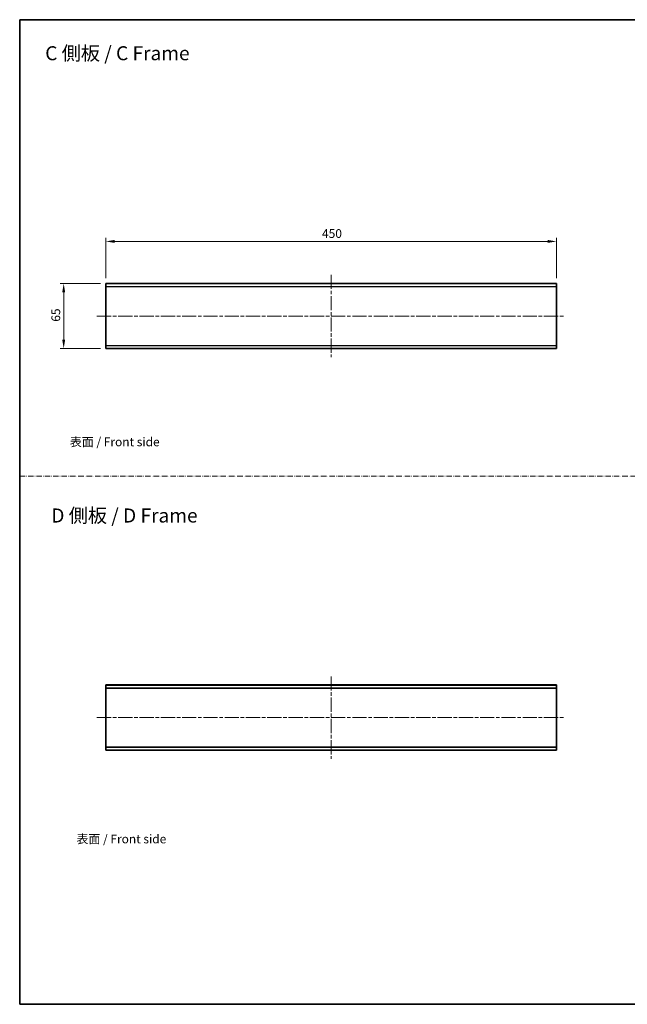
# Model space of a CAD drawing. Units: millimetres. Extents: x 36 to 10458, y 20 to 1987.
# Drawn here: x 3771 to 4377, y 20 to 1004 of the extents above; entities that cross this region are included whole.
import ezdxf

# ---------------------------------------------------------------- set-up
doc = ezdxf.new("R2010")
doc.units = ezdxf.units.MM
doc.header["$LTSCALE"] = 2.5
doc.linetypes.add('CHAIN', pattern=[0.3543, 0.2362, -0.0295, 0.0591, -0.0295])
doc.linetypes.add('DASH_DOT', pattern=[0.37, 0.24, -0.06, 0.01, -0.06])
doc.layers.get('Defpoints').update_dxf_attribs({"lineweight": 25})
for name, color, linetype, lineweight in [('Border (ISO)', 7, 'Continuous', 35), ('Dimension (ISO)', 7, 'Continuous', 18), ('Dimension (ISO) @ 1', 7, 'Continuous', 18), ('Sketch Geometry (ISO)', 7, 'Continuous', 18), ('Symbol (ISO)', 7, 'Continuous', 18), ('Visible (ISO)', 7, 'Continuous', 35), ('Visible Narrow (ISO)', 7, 'Continuous', 25)]:
    doc.layers.add(name, color=color, linetype=linetype, lineweight=lineweight)
doc.layers.add('Centerline (ISO)', color=7, linetype='Continuous', lineweight=18, true_color=0x80ffff)
doc.styles.add('Note Text (TK)', font='MS PGothic.ttf')
doc.dimstyles.new('Default - Method 1b (TK)', dxfattribs={"dimscale": 2.5, "dimtxt": 2.5, "dimasz": 2.5, "dimexe": 1, "dimexo": 1.5, "dimgap": 1, "dimtad": 1, "dimrnd": 1e-08, "dimdsep": 46, "dimtxsty": 'Note Text (TK)', "dimcen": 0.09, "dimdle": 5, "dimclrd": 100, "dimclre": 100, "dimclrt": 7, "dimadec": 1, "dimazin": 1, "dimtfac": 1, "dimtmove": 0, "dimatfit": 3, "dimfxl": 0, "dimtolj": 1, "dimlwd": -1, "dimlwe": -1, "dimarcsym": 0})

# ---------------------------------------------------------------- blocks, each defined once
blk = doc.blocks.new('図面枠 tk図枠')
at = {"layer": 'Border (ISO)'}
for p, q in [((14.5, 289), (405.5, 289)), ((14.5, 289), (14.5, 8)), ((405.5, 289), (405.5, 8)), ((14.5, 8), (405.5, 8))]:
    blk.add_line(p, q, dxfattribs=at)
blk = doc.blocks.new('*D51')
at = {"layer": 'Defpoints', "color": 0, "transparency": 16777216}
for p in [(4306.65, 782.02), (3856.65, 740.02), (4306.65, 740.02)]:
    blk.add_point(p, dxfattribs=at)
at = {"layer": 'Dimension (ISO)', "color": 100, "transparency": 16777216}
for p, q in [((3856.65, 745.27), (3856.65, 785.52)), ((3865.4, 782.02), (4297.9, 782.02)), ((4306.65, 745.27), (4306.65, 785.52))]:
    blk.add_line(p, q, dxfattribs=at)
for points in [[(3865.4, 783.48), (3865.4, 780.56), (3856.65, 782.02)], [(4297.9, 783.48), (4297.9, 780.56), (4306.65, 782.02)]]:
    blk.add_solid(points, dxfattribs=at)
at = {"layer": 'Dimension (ISO)', "color": 7, "transparency": 16777216, "insert": (4072.55, 789.9), "char_height": 8.75, "attachment_point": 4, "style": 'Note Text (TK)'}
blk.add_mtext('\\A1;450', dxfattribs=at)
blk = doc.blocks.new('*D40')
at = {"layer": 'Defpoints', "color": 0, "transparency": 16777216}
for p in [(3856.65, 740.02), (3814.65, 675.02), (3856.65, 675.02)]:
    blk.add_point(p, dxfattribs=at)
at = {"layer": 'Dimension (ISO)', "color": 100, "transparency": 16777216}
for p, q in [((3851.4, 740.02), (3811.15, 740.02)), ((3814.65, 731.27), (3814.65, 683.77)), ((3851.4, 675.02), (3811.15, 675.02))]:
    blk.add_line(p, q, dxfattribs=at)
for points in [[(3813.19, 731.27), (3816.1, 731.27), (3814.65, 740.02)], [(3813.19, 683.77), (3816.1, 683.77), (3814.65, 675.02)]]:
    blk.add_solid(points, dxfattribs=at)
at = {"layer": 'Dimension (ISO)', "color": 7, "transparency": 16777216, "insert": (3806.77, 701.83), "char_height": 8.75, "attachment_point": 4, "rotation": 90, "style": 'Note Text (TK)'}
blk.add_mtext('\\A1;65', dxfattribs=at)

msp = doc.modelspace()

# ---------------------------------------------------------------- linework, layer by layer
at = {"layer": 'Centerline (ISO)', "linetype": 'CHAIN', "ltscale": 23.990969}
for p, q in [((4081.6463, 748.6646), (4081.6463, 666.3804)), ((3847.8963, 707.5225), (4315.3963, 707.5225)), ((4081.6463, 347.5908), (4081.6463, 265.3067)), ((3847.8963, 306.4488), (4315.3963, 306.4488))]:
    msp.add_line(p, q, dxfattribs=at)
at = {"layer": 'Sketch Geometry (ISO)', "color": 131, "linetype": 'DASH_DOT', "ltscale": 9.032081, "true_color": 0x80ffff}
msp.add_line((3770.7499, 547.489), (5139.2456, 547.489), dxfattribs=at)
at = {"layer": 'Visible (ISO)'}
for p, q in [((3856.6463, 740.0225), (3856.6463, 739.9146)), ((3856.6463, 740.0225), (4306.6463, 740.0225)), ((3856.6463, 737.1059), (3856.6463, 739.9146)), ((4306.6463, 739.9146), (4306.6463, 740.0225)), ((4306.6463, 739.9146), (4306.6463, 737.1059)), ((3856.6463, 737.1059), (3856.6463, 736.9139)), ((3856.6463, 678.1311), (3856.6463, 736.9139)), ((4306.6463, 736.9139), (4306.6463, 737.1059)), ((4306.6463, 736.9139), (4306.6463, 678.1311)), ((3856.6463, 678.1311), (3856.6463, 677.9391)), ((3856.6463, 675.1304), (3856.6463, 677.9391)), ((3856.6463, 675.1304), (3856.6463, 675.0225)), ((3856.6463, 675.0225), (4306.6463, 675.0225)), ((4306.6463, 677.9391), (4306.6463, 678.1311)), ((4306.6463, 677.9391), (4306.6463, 675.1304)), ((4306.6463, 675.0225), (4306.6463, 675.1304)), ((3856.6463, 338.9488), (3856.6463, 338.8408)), ((3856.6463, 338.9488), (4306.6463, 338.9488)), ((3856.6463, 336.0322), (3856.6463, 338.8408)), ((3856.6463, 336.0322), (3856.6463, 335.8402)), ((3856.6463, 277.0574), (3856.6463, 335.8402)), ((4306.6463, 338.8408), (4306.6463, 338.9488)), ((4306.6463, 338.8408), (4306.6463, 336.0322)), ((4306.6463, 335.8402), (4306.6463, 336.0322)), ((4306.6463, 335.8402), (4306.6463, 277.0574)), ((3856.6463, 277.0574), (3856.6463, 276.8653)), ((3856.6463, 274.0567), (3856.6463, 276.8653)), ((4306.6463, 276.8653), (4306.6463, 277.0574)), ((4306.6463, 276.8653), (4306.6463, 274.0567)), ((3856.6463, 274.0567), (3856.6463, 273.9488)), ((3856.6463, 273.9488), (4306.6463, 273.9488)), ((4306.6463, 273.9488), (4306.6463, 274.0567))]:
    msp.add_line(p, q, dxfattribs=at)
at = {"layer": 'Visible Narrow (ISO)'}
for p, q in [((3856.6463, 739.9146), (4306.6463, 739.9146)), ((3856.6463, 737.1059), (4306.6463, 737.1059)), ((3856.6463, 736.9139), (4306.6463, 736.9139)), ((3856.6463, 678.1311), (4306.6463, 678.1311)), ((3856.6463, 677.9391), (4306.6463, 677.9391)), ((3856.6463, 675.1304), (4306.6463, 675.1304)), ((3856.6463, 338.8408), (4306.6463, 338.8408)), ((3856.6463, 336.0322), (4306.6463, 336.0322)), ((3856.6463, 335.8402), (4306.6463, 335.8402)), ((3856.6463, 277.0574), (4306.6463, 277.0574)), ((3856.6463, 276.8653), (4306.6463, 276.8653)), ((3856.6463, 274.0567), (4306.6463, 274.0567))]:
    msp.add_line(p, q, dxfattribs=at)

# ---------------------------------------------------------------- block references
at = {"xscale": 3.5, "yscale": 3.5, "zscale": 3.5}
msp.add_blockref('図面枠 tk図枠', (3720, -8), dxfattribs=at)

# ---------------------------------------------------------------- texts
at = {"layer": 'Symbol (ISO)', "color": 7, "attachment_point": 4, "line_spacing_factor": 1.5, "style": 'Note Text (TK)'}
for s, insert, char_height, width in [('\\fＭＳ Ｐゴシック|b0|i0;{\\H14.0000;C 側板 / C Frame}', (3796.2169, 969.9963), 14, 160.467842), ('\\fＭＳ Ｐゴシック|b0|i0;表面 / Front side', (3820.7908, 581.793), 8.75, 96.147661), ('\\fＭＳ Ｐゴシック|b0|i0;{\\H14.0000;D 側板 / D Frame}', (3802.2806, 508.2533), 14, 159.81287), ('\\fＭＳ Ｐゴシック|b0|i0;表面 / Front side', (3827.4019, 185.148), 8.75, 96.147661)]:
    msp.add_mtext(s, dxfattribs=dict(at, insert=insert, char_height=char_height, width=width))

# ---------------------------------------------------------------- dimensions: what is measured, and where the dimension line sits
at = {"layer": 'Dimension (ISO) @ 1', "color": 100, "true_color": 0x00ff3f}
for base, p2, angle, picture, middle in [((4306.6463, 782.0225), (4306.6463, 740.0225), 180, '*D51', (4081.6463, 782.0225)), ((3814.6463, 675.0225), (3856.6463, 675.0225), 90, '*D40', (3814.6463, 707.5225))]:
    dim = msp.add_linear_dim(base=base, p1=(3856.6463, 740.0225), p2=p2, angle=angle, dimstyle='Default - Method 1b (TK)', override={"dimscale": 1, "dimtxt": 8.75, "dimasz": 8.75, "dimexe": 3.5, "dimexo": 5.25, "dimgap": 3.5, "dimtoh": 0, "dimdec": 2, "dimcen": 0.315, "dimtol": 0, "dimlim": 0, "dimtp": 0, "dimtm": 0, "dimtdec": 2, "dimtix": 0, "dimtofl": 0, "dimtmove": 0, "dimatfit": 1}, dxfattribs=at)
    dim.commit()
    dim.dimension.update_dxf_attribs({"geometry": picture, "text_midpoint": middle, "dimtype": 128})

doc.saveas('drawing.dxf')
